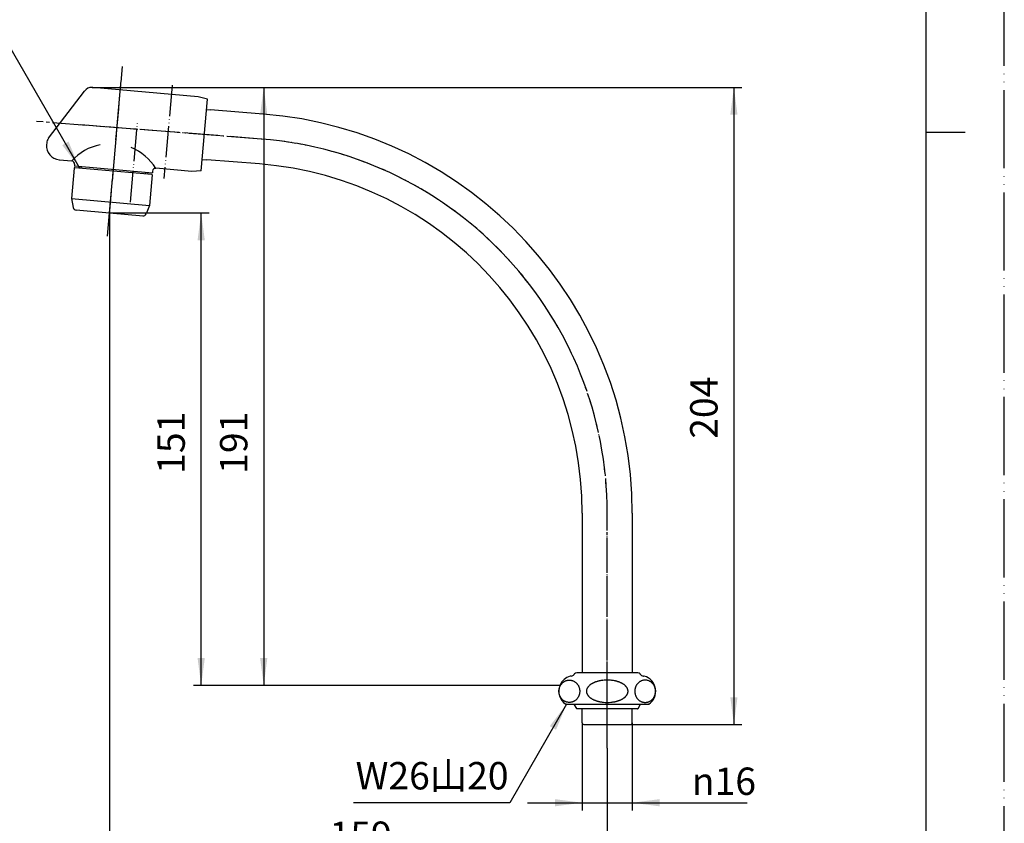
# Model space of a CAD drawing. Units: millimetres. Extents: x 0 to 525, y 0 to 742.
# Drawn here: x 210 to 525, y 150 to 407 of the extents above; entities that cross this region are included whole.
import ezdxf

# ---------------------------------------------------------------- set-up
doc = ezdxf.new("R2010")
doc.units = ezdxf.units.MM
doc.linetypes.add('DASH_CENTER', pattern=[14, 11, -1, 1, -1])
doc.linetypes.add('PHANTOM', pattern=[13, 10, -1, 0, -1, 0, -1])
doc.layers.add('1', color=7, linetype='Continuous')
doc.styles.add('CONVERTER_11', font='MS Mincho.ttf', dxfattribs={"width": 0.89})
doc.styles.add('CONVERTER_12', font='txt.shx', dxfattribs={"width": 0.9})
doc.dimstyles.new('ME10_DIM_10', dxfattribs={"dimtxt": 8.75, "dimasz": 8.75, "dimexe": 2.5, "dimexo": 0, "dimgap": 2.5, "dimtad": 1, "dimdsep": 46, "dimtxsty": 'CONVERTER_12', "dimsah": 1, "dimcen": 0.09, "dimclrd": 2, "dimclre": 2, "dimclrt": 7, "dimadec": 0, "dimazin": 0, "dimtfac": 1, "dimtdec": 4, "dimtix": 1, "dimtmove": 0, "dimatfit": 3, "dimfxl": 1, "dimtolj": 1, "dimtzin": 0, "dimarcsym": 0})
doc.dimstyles.new('ME10_DIM_11', dxfattribs={"dimtxt": 8.75, "dimasz": 8.75, "dimexe": 2.5, "dimexo": 0, "dimgap": 2.5, "dimtad": 1, "dimdsep": 46, "dimtxsty": 'CONVERTER_12', "dimsah": 1, "dimcen": 0.09, "dimclrd": 2, "dimclre": 2, "dimclrt": 7, "dimadec": 0, "dimazin": 0, "dimtfac": 1, "dimtdec": 4, "dimtix": 1, "dimtmove": 0, "dimatfit": 3, "dimfxl": 1, "dimtolj": 1, "dimtzin": 0, "dimarcsym": 0})
doc.dimstyles.new('ME10_DIM_12', dxfattribs={"dimtxt": 8.75, "dimasz": 8.75, "dimexe": 2.5, "dimexo": 0, "dimgap": 2.5, "dimtad": 1, "dimdsep": 46, "dimtxsty": 'CONVERTER_12', "dimsah": 1, "dimcen": 0.09, "dimclrd": 2, "dimclre": 2, "dimclrt": 7, "dimadec": 0, "dimazin": 0, "dimtfac": 1, "dimtdec": 4, "dimtix": 1, "dimtmove": 0, "dimatfit": 3, "dimfxl": 1, "dimtolj": 1, "dimtzin": 0, "dimarcsym": 0})
doc.dimstyles.new('ME10_DIM_13', dxfattribs={"dimtxt": 8.75, "dimasz": 8.75, "dimexe": 2.5, "dimexo": 0, "dimgap": 2.5, "dimtad": 1, "dimdsep": 46, "dimtxsty": 'CONVERTER_12', "dimsah": 1, "dimcen": 0.09, "dimclrd": 2, "dimclre": 2, "dimclrt": 7, "dimadec": 0, "dimazin": 0, "dimtfac": 1, "dimtdec": 4, "dimtix": 1, "dimtmove": 0, "dimatfit": 3, "dimfxl": 1, "dimtolj": 1, "dimtzin": 0, "dimarcsym": 0})
doc.dimstyles.new('ME10_DIM_14', dxfattribs={"dimtxt": 8.75, "dimasz": 8.75, "dimexe": 2.5, "dimexo": 0, "dimgap": 2.5, "dimtad": 1, "dimdsep": 46, "dimtxsty": 'CONVERTER_12', "dimsah": 1, "dimcen": 0.09, "dimclrd": 2, "dimclre": 2, "dimclrt": 7, "dimadec": 0, "dimazin": 0, "dimtfac": 1, "dimtdec": 4, "dimtix": 1, "dimtmove": 0, "dimatfit": 3, "dimfxl": 1, "dimtolj": 1, "dimtzin": 0, "dimarcsym": 0})
doc.dimstyles.get("Standard").update_dxf_attribs({"dimtxt": 0.18, "dimasz": 0.18, "dimexe": 0.18, "dimexo": 0.0625, "dimgap": 0.09, "dimtad": 0, "dimtih": 1, "dimtoh": 1, "dimdec": 4, "dimzin": 0, "dimdsep": 46, "dimtxsty": 'Standard', "dimcen": 0.09, "dimadec": 0, "dimazin": 0, "dimtfac": 1, "dimtdec": 4, "dimtofl": 0, "dimtmove": 0, "dimatfit": 3, "dimfxl": 1, "dimtolj": 1, "dimtzin": 0, "dimarcsym": 0})

# ---------------------------------------------------------------- blocks, each defined once
blk = doc.blocks.new('開示A4')
at = {"layer": '1', "color": 4, "linetype": 'PHANTOM'}
blk.add_line((210, 0), (210, 297), dxfattribs=at)
at = {"layer": '1', "color": 7, "linetype": 'Continuous'}
for p, q in [((200, 148.5), (200, 287)), ((200, 10), (200, 148.5))]:
    blk.add_line(p, q, dxfattribs=at)
at = {"layer": '1', "color": 2, "linetype": 'Continuous'}
blk.add_line((200, 148.5), (205, 148.5), dxfattribs=at)
blk = doc.blocks.new('開示A4枠')
at = {"layer": '1', "xscale": 2.5, "yscale": 2.5, "zscale": 2.5}
blk.add_blockref('開示A4', (0, 0), dxfattribs=at)
blk = doc.blocks.new('94-38', base_point=(629.64, 264.72))
at = {"layer": '1', "color": 7, "linetype": 'Continuous'}
for p, q in [((158.56, 188.17), (159.25, 186.96)), ((178.79, 186.86), (159.42, 186.86)), ((178.96, 186.96), (179.65, 188.17)), ((387.48, 188.17), (388.16, 186.96)), ((407.7, 186.86), (388.34, 186.86)), ((407.88, 186.96), (408.56, 188.17))]:
    blk.add_line(p, q, dxfattribs=at)
for centre, radius, start, end in [((159.95, 188.96), 1.6, 201.9584, 209.5388), ((159.42, 187.06), 0.2, 209.5388, 270), ((178.79, 187.06), 0.2, 270, 330.4612), ((178.25, 188.96), 1.6, 330.4612, 338.0416), ((388.87, 188.96), 1.6, 201.9584, 209.5388), ((388.34, 187.06), 0.2, 209.5388, 270), ((407.7, 187.06), 0.2, 270, 330.4612), ((407.17, 188.96), 1.6, 330.4612, 338.0416)]:
    blk.add_arc(centre, radius, start, end, dxfattribs=at)
blk = doc.blocks.new('82-20-M21', base_point=(280.78, 356.82))
at = {"color": 7, "linetype": 'Continuous'}
for p, q in [((156.32, 358.87), (156.32, 348.91)), ((181.32, 358.87), (181.32, 348.91)), ((226.7, 350), (251.6, 347.82)), ((156.32, 348.91), (157.33, 345.42)), ((180.32, 345.42), (181.33, 348.91))]:
    blk.add_line(p, q, dxfattribs=at)
for centre, radius, start, end in [((168.82, 286.53), 73.41, 80.1965, 99.8035), ((168.82, 277.67), 72.32, 80.0424, 99.9576)]:
    blk.add_arc(centre, radius, start, end, dxfattribs=at)
for points, knots in [([(180.26, 345.51), (180.2, 345.55), (180.08, 345.63), (179.84, 345.7), (179.55, 345.75), (179.15, 345.83), (178.71, 345.9), (178.16, 345.97), (177.56, 346.03), (176.88, 346.09), (176.16, 346.14), (175.36, 346.19), (174.53, 346.23), (173.64, 346.27), (172.73, 346.3), (171.77, 346.33), (170.8, 346.34), (169.82, 346.35), (168.82, 346.36), (167.83, 346.35), (166.84, 346.34), (165.87, 346.33), (164.92, 346.3), (164.01, 346.27), (163.12, 346.23), (162.29, 346.19), (161.49, 346.14), (160.76, 346.09), (160.08, 346.03), (159.49, 345.97), (158.94, 345.9), (158.49, 345.83), (158.1, 345.75), (157.81, 345.71), (157.56, 345.62), (157.42, 345.54), (157.3, 345.42), (157.42, 345.29), (157.56, 345.22), (157.81, 345.13), (158.1, 345.09), (158.49, 345.01), (158.94, 344.94), (159.49, 344.87), (160.08, 344.81), (160.76, 344.75), (161.49, 344.7), (162.29, 344.65), (163.12, 344.6), (164.01, 344.57), (164.92, 344.54), (165.87, 344.51), (166.84, 344.5), (167.83, 344.48), (168.82, 344.48), (169.82, 344.48), (170.8, 344.5), (171.77, 344.51), (172.73, 344.54), (173.64, 344.57), (174.53, 344.6), (175.36, 344.65), (176.16, 344.7), (176.88, 344.75), (177.56, 344.81), (178.16, 344.87), (178.71, 344.94), (179.15, 345.01), (179.55, 345.09), (179.84, 345.13), (180.08, 345.22), (180.23, 345.29), (180.35, 345.42), (180.29, 345.48), (180.26, 345.51)], [0, 0, 0, 0, 0.221967, 0.419384, 0.76217, 1.111719, 1.618357, 2.122959, 2.767258, 3.411967, 4.178647, 4.945216, 5.810712, 6.676219, 7.614723, 8.55322, 9.536439, 10.519656, 11.517937, 12.516218, 13.499435, 14.482653, 15.42115, 16.359654, 17.225161, 18.090657, 18.857227, 19.623907, 20.268616, 20.912915, 21.417516, 21.924154, 22.273704, 22.61649, 22.813906, 23.035874, 23.139864, 23.243854, 23.465821, 23.663237, 24.006024, 24.355573, 24.862211, 25.366812, 26.011111, 26.655821, 27.4225, 28.18907, 29.054566, 29.920073, 30.858577, 31.797074, 32.780292, 33.763509, 34.76179, 35.760071, 36.743289, 37.726507, 38.665004, 39.603508, 40.469015, 41.334511, 42.101081, 42.86776, 43.512469, 44.156768, 44.66137, 45.168008, 45.517557, 45.860343, 46.05776, 46.279727, 46.383717, 46.487707, 46.487707, 46.487707, 46.487707]), ([(176.74, 345.46), (176.7, 345.48), (176.61, 345.51), (176.44, 345.55), (176.25, 345.57), (175.98, 345.6), (175.67, 345.63), (175.29, 345.66), (174.88, 345.69), (174.4, 345.71), (173.9, 345.74), (173.35, 345.76), (172.77, 345.78), (172.16, 345.79), (171.53, 345.81), (170.87, 345.82), (170.2, 345.83), (169.51, 345.83), (168.82, 345.83), (168.14, 345.83), (167.45, 345.83), (166.78, 345.82), (166.12, 345.81), (165.49, 345.79), (164.87, 345.78), (164.3, 345.76), (163.75, 345.74), (163.24, 345.71), (162.77, 345.69), (162.36, 345.66), (161.98, 345.63), (161.67, 345.6), (161.4, 345.57), (161.2, 345.55), (161.03, 345.51), (160.94, 345.48), (160.84, 345.42), (160.94, 345.36), (161.03, 345.33), (161.2, 345.29), (161.4, 345.27), (161.67, 345.24), (161.98, 345.21), (162.36, 345.18), (162.77, 345.15), (163.24, 345.12), (163.75, 345.1), (164.3, 345.08), (164.87, 345.06), (165.49, 345.04), (166.12, 345.03), (166.78, 345.02), (167.45, 345.01), (168.14, 345.01), (168.82, 345.01), (169.51, 345.01), (170.2, 345.01), (170.87, 345.02), (171.53, 345.03), (172.16, 345.04), (172.77, 345.06), (173.35, 345.08), (173.9, 345.1), (174.4, 345.12), (174.88, 345.15), (175.29, 345.18), (175.67, 345.21), (175.98, 345.24), (176.25, 345.27), (176.44, 345.29), (176.61, 345.33), (176.71, 345.36), (176.81, 345.42), (176.76, 345.44), (176.74, 345.46)], [0, 0, 0, 0, 0.15079, 0.279296, 0.508048, 0.745733, 1.095964, 1.443461, 1.887854, 2.332903, 2.863085, 3.393115, 3.991952, 4.590816, 5.240458, 5.890092, 6.57082, 7.251548, 7.942749, 8.63395, 9.314678, 9.995405, 10.64504, 11.294682, 11.893546, 12.492383, 13.022413, 13.552595, 13.997643, 14.442036, 14.789534, 15.139764, 15.377449, 15.606202, 15.734707, 15.885498, 15.941406, 15.997314, 16.148105, 16.27661, 16.505363, 16.743048, 17.093278, 17.440776, 17.885169, 18.330217, 18.860399, 19.390429, 19.989266, 20.58813, 21.237772, 21.887407, 22.568134, 23.248862, 23.940063, 24.631264, 25.311992, 25.99272, 26.642354, 27.291996, 27.890861, 28.489697, 29.019727, 29.549909, 29.994958, 30.439351, 30.786848, 31.137079, 31.374764, 31.603516, 31.732022, 31.882812, 31.93872, 31.994629, 31.994629, 31.994629, 31.994629])]:
    blk.add_open_spline(points, degree=3, knots=knots, dxfattribs=at)
at = {"layer": '1', "color": 7, "linetype": 'Continuous'}
for p, q in [((227.55, 359.76), (226.7, 350)), ((227.77, 359.94), (252.27, 357.8)), ((252.45, 357.58), (251.6, 347.82)), ((226.7, 350), (227.24, 347.16)), ((251.6, 347.82), (250.57, 345.12)), ((228.14, 346.36), (238.84, 345.42)), ((238.84, 345.42), (249.55, 344.48))]:
    blk.add_line(p, q, dxfattribs=at)
for centre, radius, start, end in [((227.75, 359.74), 0.2, 85, 175), ((252.26, 357.6), 0.2, 355, 85), ((228.23, 347.35), 1, 190.9454, 265), ((249.63, 345.48), 1, 265, 339.0546)]:
    blk.add_arc(centre, radius, start, end, dxfattribs=at)
blk = doc.blocks.new('84-26B-W', base_point=(521.06, 278.27))
at = {"color": 7, "linetype": 'Continuous'}
blk.add_line((227.64, 360.48), (252.54, 358.27), dxfattribs=at)
for start, end in [(101.9352, 137.8087), (32.0776, 67.588)]:
    blk.add_arc((239.32, 350.68), 16.93, start, end, dxfattribs=at)
at = {"layer": '1', "color": 7, "linetype": 'Continuous'}
for p, q in [((157.15, 490.52), (156.64, 487.53)), ((181.15, 490.46), (181.64, 487.47)), ((156.54, 446.78), (156.64, 487.52)), ((181.54, 446.71), (181.64, 487.46)), ((156.54, 446.68), (156.54, 446.78)), ((181.54, 446.62), (181.54, 446.71)), ((219.35, 369.28), (230.87, 384.39)), ((267.24, 382.57), (233.52, 385.55)), ((270.18, 381.81), (267.24, 382.57)), ((268.16, 358.9), (270.18, 381.81)), ((156.4, 369.61), (157.47, 376.09)), ((180.31, 376.03), (181.4, 369.55)), ((156.38, 359.09), (156.4, 369.61)), ((181.38, 359.02), (181.4, 369.55)), ((218.74, 367.72), (218.7, 367.29)), ((222.79, 362.41), (226.77, 362.06)), ((227.68, 360.97), (227.64, 360.48)), ((229.13, 360.34), (229.09, 359.82)), ((265.12, 358.66), (253.67, 359.68)), ((251.07, 358.4), (251.03, 357.89)), ((252.58, 358.77), (252.54, 358.27)), ((268.16, 358.9), (265.12, 358.66))]:
    blk.add_line(p, q, dxfattribs=at)
at = {"layer": '1', "color": 2, "linetype": 'Continuous'}
for p, q in [((229.76, 359.77), (229.81, 360.28)), ((250.35, 357.95), (250.4, 358.46))]:
    blk.add_line(p, q, dxfattribs=at)
at = {"layer": '1', "color": 7, "linetype": 'Continuous'}
for centre, radius, start, end in [((233.26, 382.57), 3, 90, 142.6518), ((233.26, 382.57), 3, 84.9432, 90), ((221.73, 367.46), 3, 142.6518, 174.9432), ((223.19, 366.89), 4.5, 174.9432, 264.9432), ((226.69, 361.06), 1, 354.9432, 84.9432), ((253.58, 358.68), 1, 84.9432, 174.9432)]:
    blk.add_arc(centre, radius, start, end, dxfattribs=at)
for points, knots in [([(157.15, 490.52), (157.16, 490.53), (157.17, 490.57), (157.26, 490.64), (157.4, 490.73), (157.65, 490.81), (157.96, 490.86), (158.37, 490.94), (158.84, 491.02), (159.41, 491.09), (160.03, 491.15), (160.55, 491.19), (160.93, 491.22), (161.08, 491.23), (161.15, 491.24)], [0, 0, 0, 0, 0.043929, 0.10161, 0.333602, 0.540308, 0.898686, 1.263868, 1.792746, 2.319575, 2.992175, 3.665183, 3.892647, 4.120096, 4.120096, 4.120096, 4.120096]), ([(177.95, 489.78), (177.89, 489.77), (177.78, 489.76), (177.39, 489.73), (176.8, 489.69), (175.97, 489.64), (175.1, 489.6), (174.18, 489.56), (173.22, 489.53), (172.23, 489.51), (171.22, 489.49), (170.18, 489.48), (169.15, 489.48), (168.11, 489.49), (167.08, 489.5), (166.07, 489.52), (165.07, 489.55), (164.12, 489.59), (163.19, 489.63), (162.33, 489.68), (161.49, 489.73), (160.74, 489.79), (160.02, 489.85), (159.4, 489.92), (158.83, 489.99), (158.37, 490.07), (157.96, 490.15), (157.65, 490.21), (157.4, 490.29), (157.26, 490.38), (157.16, 490.46), (157.15, 490.5), (157.15, 490.52)], [0, 0, 0, 0, 0.17564, 0.351315, 1.151572, 1.951718, 2.855087, 3.758467, 4.738015, 5.717556, 6.743762, 7.769967, 8.811891, 9.853815, 10.88002, 11.906226, 12.885767, 13.865315, 14.768695, 15.672064, 16.47221, 17.272466, 17.945474, 18.618075, 19.144903, 19.673781, 20.038963, 20.397341, 20.604047, 20.836039, 20.907214, 20.959681, 20.959681, 20.959681, 20.959681]), ([(177.15, 491.2), (177.23, 491.19), (177.38, 491.18), (177.75, 491.15), (178.28, 491.1), (178.9, 491.04), (179.47, 490.96), (179.94, 490.89), (180.35, 490.8), (180.65, 490.75), (180.9, 490.67), (181.04, 490.58), (181.13, 490.5), (181.14, 490.47), (181.15, 490.46)], [0, 0, 0, 0, 0.227449, 0.454914, 1.127921, 1.800522, 2.32735, 2.856228, 3.22141, 3.579788, 3.786494, 4.018486, 4.076167, 4.120096, 4.120096, 4.120096, 4.120096]), ([(181.09, 490.36), (181.03, 490.31), (180.9, 490.23), (180.65, 490.15), (180.34, 490.09), (179.93, 490.01), (179.47, 489.94), (178.95, 489.88), (178.45, 489.82), (178.12, 489.79), (177.95, 489.78)], [0, 0, 0, 0, 0.231992, 0.438698, 0.797076, 1.162258, 1.691136, 2.217964, 2.715014, 3.212265, 3.212265, 3.212265, 3.212265]), ([(181.15, 490.46), (181.15, 490.44), (181.14, 490.4), (181.11, 490.37), (181.09, 490.36)], [0, 0, 0, 0, 0.0524668, 0.1236421, 0.1236421, 0.1236421, 0.1236421]), ([(156.64, 487.53), (156.64, 487.53), (156.64, 487.53), (156.64, 487.52), (156.64, 487.52)], [0, 0, 0, 0, 0.00604355, 0.01204532, 0.01204532, 0.01204532, 0.01204532]), ([(181.58, 487.36), (181.51, 487.32), (181.39, 487.23), (181.12, 487.14), (180.8, 487.09), (180.38, 487), (179.89, 486.93), (179.29, 486.85), (178.65, 486.79), (177.9, 486.72), (177.12, 486.67), (176.25, 486.61), (175.34, 486.57), (174.38, 486.53), (173.38, 486.5), (172.35, 486.48), (171.29, 486.46), (170.22, 486.45), (169.14, 486.45), (168.06, 486.46), (166.99, 486.47), (165.93, 486.49), (164.9, 486.52), (163.9, 486.56), (162.94, 486.6), (162.03, 486.65), (161.17, 486.71), (160.38, 486.77), (159.64, 486.84), (158.99, 486.91), (158.4, 486.98), (157.91, 487.06), (157.48, 487.15), (157.16, 487.2), (156.9, 487.29), (156.75, 487.39), (156.66, 487.47), (156.65, 487.5), (156.64, 487.52)], [0, 0, 0, 0, 0.24172, 0.457164, 0.830589, 1.211054, 1.761986, 2.310798, 3.011449, 3.71252, 4.546132, 5.379629, 6.320646, 7.261673, 8.282039, 9.302397, 10.371363, 11.440328, 12.525665, 13.611003, 14.679967, 15.748933, 16.769291, 17.789657, 18.730684, 19.671701, 20.505198, 21.33881, 22.039881, 22.740533, 23.289344, 23.840276, 24.220742, 24.594166, 24.80961, 25.05133, 25.118699, 25.168955, 25.168955, 25.168955, 25.168955]), ([(181.64, 487.46), (181.64, 487.44), (181.63, 487.4), (181.6, 487.38), (181.58, 487.36)], [0, 0, 0, 0, 0.050256, 0.117625, 0.117625, 0.117625, 0.117625]), ([(181.64, 487.47), (181.64, 487.47), (181.64, 487.46), (181.64, 487.46), (181.64, 487.46)], [0, 0, 0, 0, 0.00604355, 0.01204532, 0.01204532, 0.01204532, 0.01204532]), ([(156.54, 446.78), (156.74, 445.54), (157.15, 443.06), (159.36, 441.85), (160.47, 441.25)], [0, 0, 0, 0, 3.558307, 7.135653, 7.135653, 7.135653, 7.135653]), ([(181.54, 446.62), (181.31, 445.4), (180.86, 442.96), (178.67, 441.79), (177.58, 441.2)], [0, 0, 0, 0, 3.512349, 7.043644, 7.043644, 7.043644, 7.043644]), ([(181.54, 446.71), (181.54, 446.7), (181.54, 446.66), (181.54, 446.63), (181.54, 446.62)], [0, 0, 0, 0, 0.04849775, 0.09698838, 0.09698838, 0.09698838, 0.09698838]), ([(160.47, 441.25), (161.87, 440.86), (164.66, 440.09), (169.02, 439.96), (173.38, 440.07), (176.18, 440.83), (177.58, 441.2)], [0, 0, 0, 0, 4.327579, 8.670979, 13.014378, 17.341957, 17.341957, 17.341957, 17.341957]), ([(180.31, 376.03), (180.19, 376.73), (179.93, 378.14), (179.13, 379.84), (178.24, 381.16), (177.31, 382.24), (176.16, 383.26), (174.4, 384.42), (171.97, 385.3), (168.94, 385.62), (165.89, 385.32), (163.43, 384.45), (161.65, 383.3), (160.5, 382.28), (159.57, 381.21), (158.68, 379.9), (157.86, 378.2), (157.6, 376.79), (157.47, 376.09)], [0, 0, 0, 0, 2.139204, 4.278715, 5.583697, 6.890833, 8.53946, 10.184727, 13.175129, 16.205106, 19.265984, 22.286772, 23.932073, 25.580663, 26.887795, 28.192783, 30.332318, 32.471548, 32.471548, 32.471548, 32.471548]), ([(159.83, 364.37), (158.9, 365), (157.03, 366.27), (156.61, 368.5), (156.4, 369.61)], [0, 0, 0, 0, 3.238122, 6.499759, 6.499759, 6.499759, 6.499759]), ([(177.95, 364.32), (178.89, 364.95), (180.77, 366.21), (181.19, 368.43), (181.4, 369.55)], [0, 0, 0, 0, 3.238122, 6.499759, 6.499759, 6.499759, 6.499759]), ([(177.95, 364.32), (176.49, 363.79), (173.56, 362.74), (168.89, 362.13), (164.22, 362.76), (161.29, 363.83), (159.83, 364.37)], [0, 0, 0, 0, 4.665388, 9.322636, 13.979884, 18.645272, 18.645272, 18.645272, 18.645272])]:
    blk.add_open_spline(points, degree=3, knots=knots, dxfattribs=at)
blk.add_open_spline([(159.39, 447.12), (162.6, 445.87), (169.03, 443.36), (175.47, 445.84), (178.69, 447.08)], degree=3, dxfattribs=at)
blk = doc.blocks.new('32-1-16__1', base_point=(-155.09, 195.85))
at = {"layer": '1', "color": 7, "linetype": 'Continuous'}
for p, q in [((386.46, 197.36), (386.52, 197.36)), ((407.79, 198.36), (388.25, 198.36)), ((409.52, 197.36), (409.58, 197.36)), ((384.83, 188.36), (384.72, 188.36)), ((384.83, 188.36), (411.32, 188.36)), ((411.32, 188.36), (411.21, 188.36))]:
    blk.add_line(p, q, dxfattribs=at)
for centre, radius, start, end in [((387.52, 192.5), 5, 105.3376, 158.1914), ((386.46, 196.36), 1, 90, 105.3376), ((386.52, 198.36), 1, 270, 330), ((388.25, 197.36), 1, 137.0586, 150), ((388.25, 197.36), 1, 90, 137.0586), ((396.73, 188.6), 7.28, 113.4501, 114.9824), ((396.98, 188.02), 7.91, 111.9797, 113.4501), ((396.99, 188), 7.93, 110.5124, 111.9797), ((397.25, 187.31), 8.67, 109.1699, 110.5124), ((397.25, 187.3), 8.68, 107.829, 109.1699), ((397.5, 186.53), 9.49, 105.9079, 107.829), ((397.55, 186.37), 9.66, 104.6222, 105.9079), ((397.68, 185.85), 10.19, 103.4036, 104.6222), ((397.71, 185.75), 10.3, 102.1976, 103.4036), ((397.83, 185.17), 10.89, 101.0575, 102.1976), ((397.86, 185.01), 11.06, 98.7108, 101.0575), ((397.96, 184.35), 11.72, 96.4968, 98.7108), ((398.01, 183.95), 12.12, 89.9562, 96.4968), ((398.03, 183.95), 12.12, 83.5032, 90.0438), ((398.07, 184.35), 11.72, 81.2892, 83.5032), ((398.17, 185.01), 11.06, 78.9425, 81.2892), ((398.2, 185.17), 10.89, 77.8024, 78.9425), ((398.33, 185.75), 10.3, 76.5964, 77.8024), ((398.36, 185.85), 10.19, 75.3778, 76.5964), ((398.49, 186.37), 9.66, 74.0921, 75.3778), ((398.53, 186.53), 9.49, 72.171, 74.0921), ((398.78, 187.3), 8.68, 70.8301, 72.171), ((398.79, 187.31), 8.67, 69.4876, 70.8301), ((399.05, 188), 7.93, 68.0203, 69.4876), ((399.05, 188.02), 7.91, 66.5499, 68.0203), ((399.3, 188.6), 7.28, 65.0176, 66.5499), ((407.79, 197.36), 1, 42.9414, 90), ((407.79, 197.36), 1, 30, 42.9414), ((409.52, 198.36), 1, 210, 270), ((409.58, 196.36), 1, 74.6624, 90), ((408.52, 192.5), 5, 304.0558, 74.6624), ((387.52, 192.5), 5, 158.1914, 235.9442), ((393.32, 192.5), 1.95, 174.3329, 178.0307), ((393.17, 192.5), 1.8, 178.0307, 180.0377), ((393.25, 192.5), 1.89, 180.0051, 183.8379), ((393.33, 192.51), 1.96, 183.8379, 189.3726), ((393.33, 192.5), 1.96, 168.7976, 174.3329), ((393.41, 192.52), 2.04, 189.3726, 194.6781), ((393.45, 192.47), 2.09, 161.8767, 168.7976), ((393.48, 192.46), 2.11, 158.22, 161.8767), ((393.68, 192.38), 2.33, 154.912, 158.22), ((393.72, 192.37), 2.37, 151.6547, 154.912), ((393.95, 192.24), 2.64, 148.7291, 151.6547), ((393.97, 192.23), 2.67, 145.8303, 148.7291), ((394.22, 192.06), 2.97, 142.9375, 145.8303), ((394.26, 192.02), 3.02, 140.0961, 142.9375), ((394.56, 191.78), 3.41, 137.5766, 140.0961), ((394.61, 191.73), 3.47, 135.1017, 137.5766), ((394.96, 191.38), 3.96, 132.9372, 135.1017), ((394.98, 191.36), 4, 130.5333, 132.9372), ((395.31, 190.98), 4.5, 128.3975, 130.5333), ((395.33, 190.96), 4.53, 126.274, 128.3975), ((395.71, 190.44), 5.17, 124.4152, 126.274), ((395.62, 190.56), 5.02, 123.4574, 124.4152), ((395.98, 190.02), 5.67, 121.6685, 123.4574), ((396.04, 189.93), 5.78, 119.8219, 121.6685), ((396.31, 189.46), 6.32, 118.1336, 119.8219), ((396.37, 189.34), 6.45, 116.48, 118.1336), ((396.67, 188.74), 7.13, 114.9824, 116.48), ((399.37, 188.74), 7.13, 63.52, 65.0176), ((399.67, 189.34), 6.45, 61.8664, 63.52), ((399.73, 189.46), 6.32, 60.1781, 61.8664), ((400, 189.93), 5.78, 58.3315, 60.1781), ((400.06, 190.02), 5.67, 56.5426, 58.3315), ((400.42, 190.56), 5.02, 55.5848, 56.5426), ((400.33, 190.44), 5.17, 53.726, 55.5848), ((400.71, 190.96), 4.53, 51.6025, 53.726), ((400.73, 190.98), 4.5, 49.4667, 51.6025), ((401.05, 191.36), 4, 47.0628, 49.4667), ((401.08, 191.38), 3.96, 44.8983, 47.0628), ((401.43, 191.73), 3.47, 42.4234, 44.8983), ((401.48, 191.78), 3.41, 39.9039, 42.4234), ((401.77, 192.02), 3.02, 37.0625, 39.9039), ((401.81, 192.06), 2.97, 34.1697, 37.0625), ((402.06, 192.23), 2.67, 31.2709, 34.1697), ((402.08, 192.24), 2.64, 28.3453, 31.2709), ((402.32, 192.37), 2.37, 25.088, 28.3453), ((402.36, 192.38), 2.33, 21.78, 25.088), ((402.56, 192.46), 2.11, 18.1233, 21.78), ((402.58, 192.47), 2.09, 11.2024, 18.1233), ((402.63, 192.52), 2.04, 345.3219, 350.6274), ((402.71, 192.5), 1.96, 5.6671, 11.2024), ((402.71, 192.51), 1.96, 350.6274, 356.1621), ((402.72, 192.5), 1.95, 1.9693, 5.6671), ((402.87, 192.5), 1.8, 359.9623, 1.9693), ((402.79, 192.5), 1.89, 356.1621, 359.9949), ((393.45, 192.53), 2.09, 194.6781, 199.9879), ((393.59, 192.58), 2.23, 199.9879, 203.4484), ((393.68, 192.62), 2.34, 203.4484, 206.7514), ((393.85, 192.7), 2.52, 206.7514, 209.8198), ((393.95, 192.76), 2.64, 209.8198, 212.7516), ((394.11, 192.87), 2.83, 212.7516, 215.6281), ((394.22, 192.95), 2.97, 215.6281, 218.5181), ((394.43, 193.11), 3.23, 218.5181, 221.1751), ((394.56, 193.23), 3.41, 221.1751, 223.6946), ((394.8, 193.46), 3.74, 223.6946, 225.9904), ((394.95, 193.61), 3.95, 225.9904, 228.2936), ((395.17, 193.85), 4.28, 228.2936, 230.541), ((395.29, 194), 4.47, 230.541, 232.6928), ((395.54, 194.33), 4.89, 232.6928, 234.6612), ((395.68, 194.53), 5.12, 234.6612, 236.5386), ((395.97, 194.96), 5.65, 236.5386, 238.3355), ((396.05, 195.1), 5.8, 238.3355, 240.1741), ((396.29, 195.52), 6.29, 240.1741, 241.8705), ((396.38, 195.69), 6.49, 241.8705, 243.5159), ((396.65, 196.23), 7.09, 243.5159, 245.0217), ((396.75, 196.44), 7.32, 245.0217, 246.5459), ((396.97, 196.94), 7.87, 246.5459, 248.0243), ((397.01, 197.04), 7.97, 248.0243, 249.4835), ((397.23, 197.64), 8.61, 249.4835, 250.8341), ((397.27, 197.75), 8.73, 250.8341, 252.167), ((397.5, 198.46), 9.48, 252.167, 253.4362), ((397.49, 198.43), 9.44, 253.4362, 254.7512), ((397.66, 199.06), 10.1, 254.7512, 255.9808), ((397.65, 199.02), 10.06, 255.9808, 257.2156), ((397.81, 199.74), 10.8, 257.2156, 258.366), ((397.82, 199.77), 10.83, 258.366, 260.1376), ((397.93, 200.42), 11.48, 260.1376, 262.3965), ((397.96, 200.65), 11.72, 262.3965, 264.6109), ((398.02, 201.2), 12.27, 264.6109, 269.4733), ((398.02, 201.2), 12.27, 270.5267, 275.3891), ((398.07, 200.65), 11.72, 275.3891, 277.6035), ((398.1, 200.42), 11.48, 277.6035, 279.8624), ((398.22, 199.77), 10.83, 279.8624, 281.634), ((398.22, 199.74), 10.8, 281.634, 282.7844), ((398.39, 199.02), 10.06, 282.7844, 284.0192), ((398.38, 199.06), 10.1, 284.0192, 285.2488), ((398.55, 198.43), 9.44, 285.2488, 286.5638), ((398.54, 198.46), 9.48, 286.5638, 287.833), ((398.77, 197.75), 8.73, 287.833, 289.1659), ((398.81, 197.64), 8.61, 289.1659, 290.5165), ((399.03, 197.04), 7.97, 290.5165, 291.9757), ((399.07, 196.94), 7.87, 291.9757, 293.4541), ((399.29, 196.44), 7.32, 293.4541, 294.9783), ((399.39, 196.23), 7.09, 294.9783, 296.4841), ((399.65, 195.69), 6.49, 296.4841, 298.1295), ((399.75, 195.52), 6.29, 298.1295, 299.8259), ((399.99, 195.1), 5.8, 299.8259, 301.6645), ((400.07, 194.96), 5.65, 301.6645, 303.4614), ((400.36, 194.53), 5.12, 303.4614, 305.3388), ((400.5, 194.33), 4.89, 305.3388, 307.3072), ((400.75, 194), 4.47, 307.3072, 309.459), ((400.87, 193.85), 4.28, 309.459, 311.7064), ((401.09, 193.61), 3.95, 311.7064, 314.0096), ((401.24, 193.46), 3.74, 314.0096, 316.3054), ((401.48, 193.23), 3.41, 316.3054, 318.8249), ((401.61, 193.11), 3.23, 318.8249, 321.4819), ((401.81, 192.95), 2.97, 321.4819, 324.3719), ((401.92, 192.87), 2.83, 324.3719, 327.2484), ((402.09, 192.76), 2.64, 327.2484, 330.1802), ((402.19, 192.7), 2.52, 330.1802, 333.2486), ((402.35, 192.62), 2.34, 333.2486, 336.5516), ((402.45, 192.58), 2.23, 336.5516, 340.0121), ((402.58, 192.53), 2.09, 340.0121, 345.3219)]:
    blk.add_arc(centre, radius, start, end, dxfattribs=at)
for points in [[(385.89, 196.07), (385.8, 196.07), (385.6, 196.06), (385.32, 196.02), (385.03, 195.95), (384.75, 195.86), (384.49, 195.74), (384.23, 195.6), (383.98, 195.43), (383.75, 195.24), (383.54, 195.03), (383.34, 194.8), (383.17, 194.55), (383.01, 194.29), (382.88, 194.01), (382.76, 193.72), (382.68, 193.43), (382.61, 193.12), (382.58, 192.81), (382.56, 192.5), (382.58, 192.19), (382.61, 191.88), (382.68, 191.58), (382.76, 191.28), (382.88, 190.99), (383.01, 190.71), (383.17, 190.45), (383.34, 190.2), (383.54, 189.97), (383.75, 189.76), (383.98, 189.57), (384.23, 189.41), (384.49, 189.26), (384.75, 189.14), (385.03, 189.05), (385.32, 188.98), (385.6, 188.94), (385.89, 188.93), (386.18, 188.94), (386.47, 188.98), (386.76, 189.05), (387.03, 189.14), (387.3, 189.26), (387.56, 189.41), (387.81, 189.57), (388.04, 189.76), (388.25, 189.97), (388.45, 190.2), (388.62, 190.45), (388.78, 190.71), (388.91, 190.99), (389.02, 191.28), (389.11, 191.58), (389.17, 191.88), (389.21, 192.19), (389.22, 192.5), (389.21, 192.81), (389.17, 193.12), (389.11, 193.43), (389.02, 193.72), (388.91, 194.01), (388.78, 194.29), (388.62, 194.55), (388.45, 194.8), (388.25, 195.03), (388.04, 195.24), (387.81, 195.43), (387.56, 195.6), (387.3, 195.74), (387.03, 195.86), (386.76, 195.95), (386.47, 196.02), (386.18, 196.06), (385.99, 196.07), (385.89, 196.07)], [(410.14, 196.07), (410.24, 196.07), (410.43, 196.06), (410.72, 196.02), (411.01, 195.95), (411.28, 195.86), (411.55, 195.74), (411.81, 195.6), (412.05, 195.43), (412.28, 195.24), (412.5, 195.03), (412.7, 194.8), (412.87, 194.55), (413.03, 194.29), (413.16, 194.01), (413.27, 193.72), (413.36, 193.43), (413.42, 193.12), (413.46, 192.81), (413.47, 192.5), (413.46, 192.19), (413.42, 191.88), (413.36, 191.58), (413.27, 191.28), (413.16, 190.99), (413.03, 190.71), (412.87, 190.45), (412.7, 190.2), (412.5, 189.97), (412.28, 189.76), (412.05, 189.57), (411.81, 189.41), (411.55, 189.26), (411.28, 189.14), (411.01, 189.05), (410.72, 188.98), (410.43, 188.94), (410.14, 188.93), (409.85, 188.94), (409.56, 188.98), (409.28, 189.05), (409, 189.14), (408.73, 189.26), (408.48, 189.41), (408.23, 189.57), (408, 189.76), (407.79, 189.97), (407.59, 190.2), (407.41, 190.45), (407.26, 190.71), (407.12, 190.99), (407.01, 191.28), (406.93, 191.58), (406.86, 191.88), (406.83, 192.19), (406.81, 192.5), (406.83, 192.81), (406.86, 193.12), (406.93, 193.43), (407.01, 193.72), (407.12, 194.01), (407.26, 194.29), (407.41, 194.55), (407.59, 194.8), (407.79, 195.03), (408, 195.24), (408.23, 195.43), (408.48, 195.6), (408.73, 195.74), (409, 195.86), (409.28, 195.95), (409.56, 196.02), (409.85, 196.06), (410.05, 196.07), (410.14, 196.07)]]:
    blk.add_open_spline(points, degree=3, knots=[0, 0, 0, 0, 0.290367, 0.580736, 0.872407, 1.164082, 1.45819, 1.752303, 2.049663, 2.347029, 2.648046, 2.949068, 3.253698, 3.558332, 3.866105, 4.173881, 4.483966, 4.794053, 5.105362, 5.416672, 5.727982, 6.03929, 6.349378, 6.659463, 6.967239, 7.275011, 7.579646, 7.884276, 8.185298, 8.486315, 8.783681, 9.081041, 9.375154, 9.669262, 9.960937, 10.252608, 10.542976, 10.833344, 11.123711, 11.414079, 11.705751, 11.997426, 12.291534, 12.585647, 12.883007, 13.180373, 13.48139, 13.782412, 14.087041, 14.391676, 14.699449, 15.007225, 15.31731, 15.627397, 15.938706, 16.250016, 16.561325, 16.872634, 17.182721, 17.492806, 17.800583, 18.108355, 18.41299, 18.71762, 19.018642, 19.319658, 19.617024, 19.914385, 20.208498, 20.502606, 20.79428, 21.085952, 21.37632, 21.666687, 21.666687, 21.666687, 21.666687], dxfattribs=at)
blk = doc.blocks.new('32-1-16__2', base_point=(638.35, 161.01))
blk.add_blockref('32-1-16__1', (-155.09, 195.85))
blk = doc.blocks.new('61-10-160-M2', base_point=(174.46, 127.99))
at = {"color": 7, "linetype": 'Continuous'}
for p, q in [((288.02, 377.02), (271.17, 378.34)), ((286.77, 361.07), (269.92, 362.39))]:
    blk.add_line(p, q, dxfattribs=at)
at = {"color": 4, "linetype": 'PHANTOM'}
blk.add_line((287.39, 369.04), (229.65, 373.57), dxfattribs=at)
at = {"color": 7, "linetype": 'Continuous'}
for radius in [128, 112]:
    blk.add_arc((278.02, 249.41), radius, 0, 85.5194, dxfattribs=at)
at = {"color": 4, "linetype": 'PHANTOM'}
blk.add_arc((278.02, 249.41), 120, 0, 85.5194, dxfattribs=at)
at = {"layer": '1', "color": 7, "linetype": 'Continuous'}
for p, q in [((269.89, 378.44), (271.17, 378.34)), ((268.48, 362.5), (269.92, 362.39)), ((390.02, 249.41), (390.02, 198.36)), ((406.02, 249.41), (406.02, 198.36)), ((390.02, 182.36), (390.02, 186.86)), ((406.02, 182.36), (406.02, 186.86)), ((390.52, 181.86), (405.52, 181.86))]:
    blk.add_line(p, q, dxfattribs=at)
at = {"layer": '1', "color": 4, "linetype": 'PHANTOM'}
blk.add_line((398.02, 178.16), (398.02, 249.41), dxfattribs=at)
at = {"layer": '1', "color": 7, "linetype": 'Continuous'}
for centre, start, end in [((390.52, 182.36), 180, 270), ((405.52, 182.36), 270, 0)]:
    blk.add_arc(centre, 0.5, start, end, dxfattribs=at)
blk = doc.blocks.new('A232D-61X1-16X160', base_point=(867.85, 1266.2))
at = {"color": 4, "linetype": 'PHANTOM'}
for p, q in [((238.58, 342.43), (242.6, 387.77)), ((287.39, 369.04), (229.65, 373.57))]:
    blk.add_line(p, q, dxfattribs=at)
blk.add_arc((278.02, 249.41), 120, 0, 85.5194, dxfattribs=at)
at = {"layer": '1', "color": 4, "linetype": 'PHANTOM'}
for p, q in [((258.89, 386.32), (256.24, 356.44)), ((245.52, 348.86), (247.82, 374.76)), ((398.02, 178.86), (398.02, 249.41))]:
    blk.add_line(p, q, dxfattribs=at)
for name, p in [('61-10-160-M2', (174.46, 127.99)), ('32-1-16__2', (638.35, 161.01)), ('84-26B-W', (521.06, 278.27)), ('82-20-M21', (280.78, 356.82))]:
    blk.add_blockref(name, p)
at = {"layer": '1'}
blk.add_blockref('94-38', (629.64, 264.72), dxfattribs=at)
blk = doc.blocks.new('*D10')
at = {"layer": '1', "color": 2, "linetype": 'Continuous'}
for p, q in [((390.02, 182.36), (390.02, 154.36)), ((406.02, 182.36), (406.02, 154.36)), ((372.52, 156.86), (390.02, 156.86)), ((390.02, 156.86), (406.02, 156.86)), ((406.02, 156.86), (442.74, 156.86))]:
    blk.add_line(p, q, dxfattribs=at)
at = {"layer": '1', "color": 2}
for points in [[(381.27, 155.71), (381.27, 158.01), (390.02, 156.86)], [(414.77, 158.01), (414.77, 155.71), (406.02, 156.86)]]:
    blk.add_solid(points, dxfattribs=at)
at = {"layer": '1', "color": 7, "insert": (425.06, 159.36), "char_height": 8.75, "attachment_point": 7, "rotation": 0.0001, "line_spacing_factor": 0.60024, "style": 'CONVERTER_12'}
blk.add_mtext('\\C7;{\\Fgdt;n}\\C7;16', dxfattribs=at)
blk = doc.blocks.new('*D11')
at = {"layer": '1', "color": 2, "linetype": 'Continuous'}
for p, q in [((238.84, 345.42), (238.84, 134.36)), ((398.02, 174.36), (398.02, 134.36)), ((238.84, 136.86), (398.02, 136.86))]:
    blk.add_line(p, q, dxfattribs=at)
at = {"layer": '1', "color": 2}
for points in [[(247.59, 138.01), (247.59, 135.71), (238.84, 136.86)], [(389.27, 135.71), (389.27, 138.01), (398.02, 136.86)]]:
    blk.add_solid(points, dxfattribs=at)
at = {"layer": '1', "color": 7, "insert": (309.24, 139.36), "char_height": 8.75, "attachment_point": 7, "rotation": 0.0001, "line_spacing_factor": 0.60024, "style": 'CONVERTER_12'}
blk.add_mtext('159', dxfattribs=at)
blk = doc.blocks.new('*D12')
at = {"layer": '1', "color": 2, "linetype": 'Continuous'}
for p, q in [((238.84, 345.42), (270.66, 345.42)), ((268.16, 194.36), (268.16, 345.42)), ((382.88, 194.36), (265.66, 194.36))]:
    blk.add_line(p, q, dxfattribs=at)
at = {"layer": '1', "color": 2}
for points in [[(269.31, 336.67), (267, 336.67), (268.16, 345.42)], [(267, 203.11), (269.31, 203.11), (268.16, 194.36)]]:
    blk.add_solid(points, dxfattribs=at)
at = {"layer": '1', "color": 7, "insert": (265.66, 262.01), "char_height": 8.75, "attachment_point": 7, "rotation": 90, "line_spacing_factor": 0.60024, "style": 'CONVERTER_12'}
blk.add_mtext('151', dxfattribs=at)
blk = doc.blocks.new('*D13')
at = {"layer": '1', "color": 2, "linetype": 'Continuous'}
for p, q in [((233.26, 385.57), (290.66, 385.57)), ((288.16, 385.57), (288.16, 194.36)), ((382.88, 194.36), (285.66, 194.36))]:
    blk.add_line(p, q, dxfattribs=at)
at = {"layer": '1', "color": 2}
for points in [[(289.31, 376.82), (287, 376.82), (288.16, 385.57)], [(287, 203.11), (289.31, 203.11), (288.16, 194.36)]]:
    blk.add_solid(points, dxfattribs=at)
at = {"layer": '1', "color": 7, "insert": (285.66, 262.01), "char_height": 8.75, "attachment_point": 7, "rotation": 90, "line_spacing_factor": 0.60024, "style": 'CONVERTER_12'}
blk.add_mtext('191', dxfattribs=at)
blk = doc.blocks.new('*D14')
at = {"layer": '1', "color": 2, "linetype": 'Continuous'}
for p, q in [((233.26, 385.57), (441.02, 385.57)), ((438.52, 385.57), (438.52, 181.86)), ((405.52, 181.86), (441.02, 181.86))]:
    blk.add_line(p, q, dxfattribs=at)
at = {"layer": '1', "color": 2}
for points in [[(439.67, 376.82), (437.37, 376.82), (438.52, 385.57)], [(437.37, 190.61), (439.67, 190.61), (438.52, 181.86)]]:
    blk.add_solid(points, dxfattribs=at)
at = {"layer": '1', "color": 7, "insert": (436.02, 273.21), "char_height": 8.75, "attachment_point": 7, "rotation": 90, "line_spacing_factor": 0.60024, "style": 'CONVERTER_12'}
blk.add_mtext('204', dxfattribs=at)

msp = doc.modelspace()

# ---------------------------------------------------------------- linework, layer by layer
at = {"color": 2, "linetype": 'DASH_CENTER'}
msp.add_line((287.393, 369.044), (215.54, 374.674), dxfattribs=at)
msp.add_arc((278.019, 249.411), 120, 0, 85.51935, dxfattribs=at)
at = {"layer": '1', "color": 2, "linetype": 'DASH_CENTER'}
for p, q in [((238.843, 345.419), (242.996, 392.245)), ((238.18, 337.949), (238.843, 345.419)), ((398.019, 174.359), (398.019, 249.411))]:
    msp.add_line(p, q, dxfattribs=at)
at = {"layer": '1', "color": 2}
for points in [[(223.736, 367.085), (225.731, 368.237), (229.109, 360.084)], [(381.641, 180.205), (379.646, 181.357), (385.019, 188.359)]]:
    msp.add_solid(points, dxfattribs=at)

# ---------------------------------------------------------------- block references
msp.add_blockref('開示A4枠', (0, 0))
at = {"layer": '1'}
msp.add_blockref('A232D-61X1-16X160', (867.85, 1266.201), dxfattribs=at)

# ---------------------------------------------------------------- texts
at = {"layer": '1', "color": 7, "insert": (342, 164.359), "char_height": 8.75, "attachment_point": 5, "style": 'CONVERTER_11'}
msp.add_mtext('W26山20', dxfattribs=at)

# ---------------------------------------------------------------- dimensions: what is measured, and where the dimension line sits
at = {"layer": '1'}
for base, p1, p2, text, dimstyle, picture, middle in [((288.156, 385.566), (382.877, 194.359), (233.26, 385.566), '191', 'ME10_DIM_13', '*D13', (281.281, 269.889)), ((438.519, 385.566), (405.519, 181.859), (233.26, 385.566), '204', 'ME10_DIM_14', '*D14', (431.644, 283.712)), ((268.156, 194.359), (238.843, 345.419), (382.877, 194.359), '151', 'ME10_DIM_12', '*D12', (261.281, 269.889))]:
    dim = msp.add_linear_dim(base=base, p1=p1, p2=p2, angle=90, text=text, dimstyle=dimstyle, dxfattribs=at)
    dim.commit()
    dim.dimension.update_dxf_attribs({"geometry": picture, "text_midpoint": middle, "text_rotation": 90})
dim = msp.add_linear_dim(base=(238.843, 136.859), p1=(398.019, 174.359), p2=(238.843, 345.419), text='159', dimstyle='ME10_DIM_11', dxfattribs=at)
dim.commit()
dim.dimension.update_dxf_attribs({"geometry": '*D11', "text_midpoint": (318.431, 143.734), "text_rotation": 0.00014})
dim = msp.add_linear_dim(base=(390.019, 156.859), p1=(406.019, 182.359), p2=(390.019, 182.359), dimstyle='ME10_DIM_10', override={"dimpost": '{\\Fgdt;n}<>'}, dxfattribs=at)
dim.commit()
dim.dimension.update_dxf_attribs({"geometry": '*D10', "text_midpoint": (432.239, 163.734), "text_rotation": 0.00014})

# ---------------------------------------------------------------- leaders
at = {"layer": '1', "color": 2, "linetype": 'Continuous', "has_arrowhead": 0}
for points in [[(229.109, 360.084), (202.482, 406.203), (144.834, 406.203)], [(385.019, 188.359), (366.832, 156.859), (316.873, 156.859)]]:
    msp.add_leader(points, dimstyle='Standard', dxfattribs=at)

doc.saveas('drawing.dxf')
